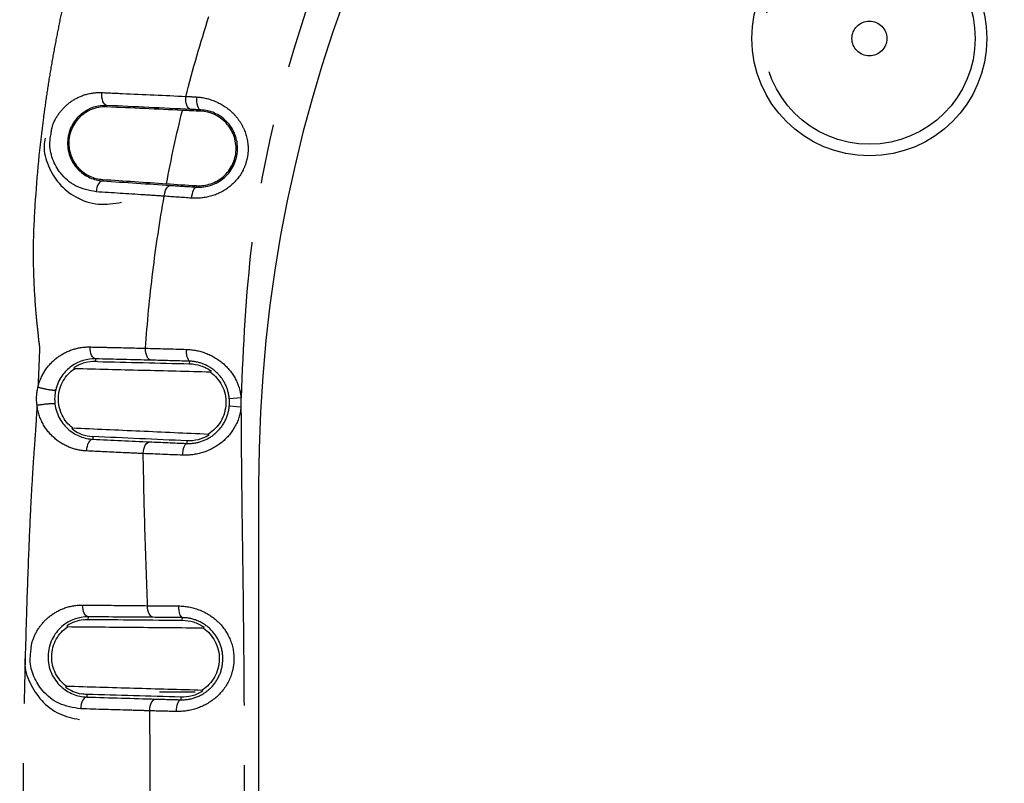
# Model space of a CAD drawing. Extents: x 158 to 2615, y 127 to 1630.
# Drawn here: x 246 to 267, y 827 to 844 of the extents above; entities that cross this region are included whole.
import ezdxf

# ---------------------------------------------------------------- set-up
doc = ezdxf.new("R2010")
doc.units = 0
doc.linetypes.add('PHANTOM', pattern=[12.7, 6.35, -1.27, 1.27, -1.27, 1.27, -1.27])
doc.layers.get('0').update_dxf_attribs({"linetype": 'CONTINUOUS'})

msp = doc.modelspace()

# ---------------------------------------------------------------- linework, layer by layer
at = {"color": 8, "linetype": 'PHANTOM'}
for p, q in [((247.455, 841.645), (247.457, 841.675)), ((249.453, 841.551), (249.455, 841.581)), ((247.368, 840.1), (247.366, 840.07)), ((249.363, 839.968), (249.362, 839.938)), ((247.215, 836.224), (247.217, 836.281)), ((249.215, 836.176), (249.217, 836.23)), ((250.31, 835.452), (250.061, 835.43)), ((250.309, 835.25), (250.061, 835.273)), ((247.159, 834.626), (247.157, 834.57)), ((249.157, 834.535), (249.155, 834.48)), ((247.06, 830.733), (247.061, 830.789)), ((249.06, 830.716), (249.061, 830.771)), ((247.03, 829.136), (247.029, 829.08)), ((249.03, 829.078), (249.029, 829.023))]:
    msp.add_line(p, q, dxfattribs=at)
at = {"color": 7, "linetype": 'CONTINUOUS'}
for p, q in [((246.714, 834.788), (246.722, 834.812)), ((250.684, 833.601), (250.684, 695.034)), ((246.582, 829.29), (246.59, 829.314)), ((248.573, 829.19), (249.335, 829.19))]:
    msp.add_line(p, q, dxfattribs=at)
at = {"color": 8, "linetype": 'PHANTOM', "flags": 128}
for points in [[(247.457, 841.675), (247.432, 841.682), (247.409, 841.7), (247.389, 841.726), (247.372, 841.761), (247.359, 841.803), (247.351, 841.849), (247.348, 841.899), (247.349, 841.95)], [(249.241, 841.591), (249.217, 841.599), (249.194, 841.616), (249.174, 841.643), (249.158, 841.679), (249.145, 841.721), (249.137, 841.768), (249.134, 841.818), (249.136, 841.869)], [(249.364, 841.856), (249.362, 841.805), (249.364, 841.755), (249.371, 841.709), (249.382, 841.667), (249.396, 841.632), (249.414, 841.606), (249.433, 841.588), (249.455, 841.581)], [(248.675, 839.744), (248.682, 839.79), (248.692, 839.834), (248.706, 839.874), (248.724, 839.908), (248.744, 839.936), (248.766, 839.957), (248.789, 839.97), (248.812, 839.973)], [(249.261, 839.702), (249.266, 839.749), (249.274, 839.794), (249.285, 839.834), (249.298, 839.87), (249.312, 839.899), (249.328, 839.92), (249.345, 839.934), (249.362, 839.938)], [(247.217, 836.281), (247.193, 836.287), (247.169, 836.303), (247.148, 836.327), (247.13, 836.358), (247.115, 836.396), (247.104, 836.439), (247.098, 836.486), (247.097, 836.534)], [(248.398, 836.252), (248.374, 836.258), (248.35, 836.274), (248.329, 836.298), (248.311, 836.33), (248.296, 836.368), (248.285, 836.412), (248.28, 836.459), (248.279, 836.507)], [(247.157, 834.57), (247.132, 834.565), (247.107, 834.551), (247.084, 834.528), (247.063, 834.497), (247.045, 834.459), (247.032, 834.416), (247.023, 834.369), (247.019, 834.32)], [(248.229, 834.264), (248.233, 834.313), (248.242, 834.36), (248.255, 834.403), (248.273, 834.441), (248.294, 834.472), (248.317, 834.496), (248.342, 834.51), (248.368, 834.514)], [(249.069, 834.23), (249.072, 834.279), (249.078, 834.325), (249.087, 834.369), (249.098, 834.406), (249.111, 834.438), (249.125, 834.461), (249.14, 834.475), (249.155, 834.48)], [(247.061, 830.789), (247.037, 830.795), (247.014, 830.81), (246.993, 830.834), (246.974, 830.865), (246.959, 830.902), (246.948, 830.945), (246.941, 830.991), (246.939, 831.039)], [(248.442, 830.778), (248.418, 830.783), (248.395, 830.798), (248.374, 830.821), (248.355, 830.852), (248.34, 830.89), (248.329, 830.932), (248.322, 830.978), (248.32, 831.026)], [(248.98, 831.02), (248.981, 830.972), (248.986, 830.926), (248.993, 830.883), (249.003, 830.846), (249.015, 830.815), (249.029, 830.792), (249.045, 830.777), (249.061, 830.771)], [(248.367, 828.787), (248.37, 828.836), (248.378, 828.883), (248.39, 828.926), (248.407, 828.964), (248.426, 828.995), (248.449, 829.018), (248.472, 829.033), (248.497, 829.038)], [(248.934, 828.773), (248.937, 828.821), (248.943, 828.868), (248.952, 828.911), (248.964, 828.949), (248.978, 828.98), (248.994, 829.003), (249.011, 829.018), (249.029, 829.023)]]:
    msp.add_lwpolyline(points, dxfattribs=at)
at = {"color": 7, "linetype": 'CONTINUOUS', "flags": 128}
for points in [[(247.366, 840.07), (247.342, 840.066), (247.319, 840.053), (247.296, 840.032), (247.276, 840.004), (247.258, 839.969), (247.244, 839.928), (247.234, 839.884), (247.228, 839.837)], [(246.766, 836.069), (246.76, 836.091), (246.759, 836.094)], [(249.671, 836.024), (249.662, 836), (249.662, 835.997)], [(249.615, 834.68), (249.621, 834.659), (249.623, 834.654)], [(246.614, 830.572), (246.607, 830.593), (246.607, 830.596)], [(249.518, 830.572), (249.511, 830.549), (249.51, 830.547)], [(249.485, 829.23), (249.491, 829.208), (249.492, 829.205)], [(247.029, 829.08), (247.005, 829.075), (246.981, 829.061), (246.959, 829.038), (246.939, 829.006), (246.923, 828.969), (246.91, 828.926), (246.902, 828.879), (246.898, 828.83)]]:
    msp.add_lwpolyline(points, dxfattribs=at)
at = {"color": 7, "linetype": 'CONTINUOUS'}
msp.add_circle((263.684, 843.101), 2.5, dxfattribs=at)
at = {"color": 8, "linetype": 'PHANTOM'}
for radius in [2.251, 0.372]:
    msp.add_circle((263.684, 843.101), radius, dxfattribs=at)
at = {"color": 7, "linetype": 'CONTINUOUS'}
msp.add_arc((280.684, 833.601), 30, 90, 180, dxfattribs=at)
at = {"color": 8, "linetype": 'PHANTOM'}
for centre, radius, start, end in [((249.426, 836.418), 0.282, 166.8011, 222.0975), ((249.186, 835.355), 0.878, 354.6547, 4.9324), ((249.186, 835.355), 1.128, 354.6547, 4.9324)]:
    msp.add_arc(centre, radius, start, end, dxfattribs=at)
at = {"color": 7, "linetype": 'CONTINUOUS'}
for points, knots in [([(318.633, 492.278), (324.047, 492.427), (329.459, 492.627), (335.545, 492.914), (336.221, 492.946), (337.573, 493.013), (338.249, 493.046), (340.277, 493.155), (341.631, 493.318), (344.282, 493.803), (345.584, 494.123), (348.141, 494.913), (349.396, 495.381), (351.862, 496.464), (353.078, 497.082), (355.405, 498.435), (356.525, 499.173), (358.676, 500.768), (359.709, 501.625), (361.191, 503.003), (361.675, 503.479), (362.613, 504.455), (363.066, 504.954), (365.255, 507.503), (366.764, 509.712), (368.335, 512.693), (368.635, 513.303), (369.196, 514.535), (369.458, 515.156), (370.186, 517.035), (370.595, 518.309), (371.258, 520.896), (371.511, 522.211), (371.766, 524.217), (371.829, 524.893), (371.89, 525.91), (371.903, 526.249), (371.931, 526.927), (371.944, 527.266), (372.011, 528.962), (372.059, 530.318), (372.14, 533.032), (372.174, 534.389), (372.263, 538.459), (372.309, 541.173), (372.394, 546.601), (372.432, 549.316), (372.479, 553.387), (372.494, 554.744), (372.514, 557.458), (372.517, 558.816), (372.517, 562.888), (372.517, 571.032), (372.517, 622.611), (372.517, 693.193), (372.517, 769.204), (372.517, 804.496), (372.517, 819.426), (372.517, 823.498), (372.517, 826.213), (372.515, 827.57), (372.486, 831.642), (372.451, 834.357), (372.377, 839.786), (372.335, 842.5), (372.238, 847.928), (372.185, 850.642), (372.064, 854.712), (372.017, 856.069), (371.951, 857.764), (371.938, 858.103), (371.91, 858.781), (371.898, 859.12), (371.843, 860.137), (371.783, 860.817), (371.538, 862.838), (371.289, 864.16), (370.635, 866.76), (370.23, 868.037), (369.51, 869.919), (369.25, 870.541), (368.694, 871.774), (368.396, 872.387), (367.456, 874.188), (366.765, 875.343), (365.261, 877.565), (364.448, 878.633), (363.137, 880.168), (362.685, 880.669), (361.749, 881.649), (361.265, 882.128), (358.795, 884.437), (356.645, 886.038), (353.74, 887.737), (353.148, 888.061), (351.942, 888.679), (351.327, 888.971), (349.473, 889.791), (348.215, 890.263), (345.658, 891.059), (344.358, 891.382), (342.375, 891.749), (341.708, 891.852), (340.363, 892.016), (339.684, 892.077), (338.666, 892.135), (338.327, 892.151), (337.649, 892.185), (336.631, 892.236), (335.614, 892.285), (333.578, 892.381), (332.221, 892.442), (328.15, 892.614), (325.435, 892.715), (317.29, 892.977), (311.859, 893.101), (303.71, 893.217), (300.993, 893.243), (295.559, 893.265), (292.842, 893.258), (284.692, 893.193), (279.26, 893.096), (268.398, 892.811), (262.968, 892.618), (256.183, 892.306), (254.826, 892.241), (252.79, 892.138), (252.111, 892.107), (250.766, 891.991), (250.098, 891.912), (248.11, 891.613), (246.804, 891.334), (244.228, 890.624), (242.958, 890.194), (241.081, 889.435), (240.459, 889.163), (239.226, 888.58), (238.619, 888.272), (236.834, 887.301), (235.688, 886.592), (233.482, 885.05), (232.422, 884.218), (230.898, 882.876), (230.401, 882.414), (229.429, 881.456), (228.958, 880.965), (226.684, 878.456), (225.11, 876.273), (223.455, 873.322), (223.14, 872.721), (222.542, 871.494), (222.262, 870.874), (221.48, 869), (221.035, 867.729), (220.3, 865.144), (220.011, 863.83), (219.702, 861.824), (219.619, 861.149), (219.53, 860.128), (219.506, 859.787), (219.469, 859.106), (219.457, 858.765), (219.388, 857.06), (219.337, 855.697), (219.25, 852.969), (219.214, 851.606), (219.119, 847.514), (219.071, 844.786), (218.984, 839.33), (218.946, 836.601), (218.88, 831.145), (218.851, 828.416), (218.851, 822.959), (218.851, 814.772), (218.851, 762.925), (218.851, 691.976), (218.851, 615.569), (218.851, 580.094), (218.851, 565.085), (218.851, 560.992), (218.851, 558.263), (218.857, 556.899), (218.891, 552.806), (218.927, 550.077), (219.003, 544.62), (219.046, 541.892), (219.146, 536.435), (219.204, 533.707), (219.333, 529.616), (219.384, 528.252), (219.452, 526.548), (219.465, 526.207), (219.499, 525.525), (219.522, 525.184), (219.607, 524.165), (219.687, 523.491), (219.988, 521.487), (220.273, 520.173), (220.998, 517.585), (221.439, 516.311), (222.216, 514.432), (222.496, 513.808), (223.088, 512.584), (223.4, 511.983), (224.385, 510.212), (225.106, 509.075), (226.673, 506.885), (227.518, 505.832), (228.883, 504.317), (229.354, 503.823), (230.318, 502.868), (230.811, 502.405), (233.335, 500.17), (235.534, 498.618), (238.515, 496.984), (239.123, 496.673), (240.347, 496.09), (240.965, 495.817), (242.836, 495.052), (244.107, 494.616), (246.697, 493.893), (248.015, 493.607), (250.032, 493.299), (250.711, 493.217), (252.067, 493.097), (252.745, 493.066), (256.138, 492.895), (258.853, 492.77), (264.284, 492.547), (267, 492.451), (275.148, 492.199), (280.582, 492.08), (288.734, 491.974), (291.452, 491.951), (296.889, 491.938), (299.608, 491.95), (305.044, 492.001), (307.762, 492.04), (311.839, 492.116), (313.198, 492.144), (315.236, 492.191), (316.255, 492.216), (317.274, 492.242), (317.954, 492.26), (318.295, 492.269), (318.633, 492.278)], [0, 0, 0, 0, 0.015625, 0.015625, 0.017578, 0.017578, 0.019531, 0.019531, 0.023438, 0.023438, 0.027344, 0.027344, 0.03125, 0.03125, 0.035156, 0.035156, 0.039063, 0.039063, 0.042969, 0.042969, 0.044922, 0.044922, 0.046875, 0.046875, 0.054688, 0.054688, 0.056641, 0.056641, 0.058594, 0.058594, 0.0625, 0.0625, 0.066406, 0.066406, 0.068359, 0.068359, 0.069336, 0.069336, 0.070313, 0.070313, 0.074219, 0.074219, 0.078125, 0.078125, 0.085938, 0.085938, 0.09375, 0.09375, 0.097656, 0.097656, 0.101563, 0.101563, 0.109375, 0.125, 0.25, 0.3125, 0.34375, 0.351563, 0.355469, 0.355469, 0.359375, 0.359375, 0.367188, 0.367188, 0.375, 0.375, 0.382813, 0.382813, 0.386719, 0.386719, 0.387695, 0.387695, 0.388672, 0.388672, 0.390625, 0.390625, 0.394531, 0.394531, 0.398438, 0.398438, 0.400391, 0.400391, 0.402344, 0.402344, 0.40625, 0.40625, 0.410156, 0.410156, 0.412109, 0.412109, 0.414063, 0.414063, 0.421875, 0.421875, 0.423828, 0.423828, 0.425781, 0.425781, 0.429688, 0.429688, 0.433594, 0.433594, 0.435547, 0.435547, 0.4375, 0.4375, 0.438477, 0.438477, 0.439453, 0.441406, 0.441406, 0.445313, 0.445313, 0.453125, 0.453125, 0.46875, 0.46875, 0.476563, 0.476563, 0.484375, 0.484375, 0.5, 0.5, 0.515625, 0.515625, 0.519531, 0.519531, 0.521484, 0.521484, 0.523438, 0.523438, 0.527344, 0.527344, 0.53125, 0.53125, 0.533203, 0.533203, 0.535156, 0.535156, 0.539063, 0.539063, 0.542969, 0.542969, 0.544922, 0.544922, 0.546875, 0.546875, 0.554688, 0.554688, 0.556641, 0.556641, 0.558594, 0.558594, 0.5625, 0.5625, 0.566406, 0.566406, 0.568359, 0.568359, 0.569336, 0.569336, 0.570313, 0.570313, 0.574219, 0.574219, 0.578125, 0.578125, 0.585938, 0.585938, 0.59375, 0.59375, 0.601563, 0.601563, 0.609375, 0.625, 0.75, 0.8125, 0.84375, 0.851562, 0.855469, 0.855469, 0.859375, 0.859375, 0.867187, 0.867187, 0.875, 0.875, 0.882812, 0.882812, 0.886719, 0.886719, 0.887695, 0.887695, 0.888672, 0.888672, 0.890625, 0.890625, 0.894531, 0.894531, 0.898437, 0.898437, 0.900391, 0.900391, 0.902344, 0.902344, 0.90625, 0.90625, 0.910156, 0.910156, 0.912109, 0.912109, 0.914062, 0.914062, 0.921875, 0.921875, 0.923828, 0.923828, 0.925781, 0.925781, 0.929687, 0.929687, 0.933594, 0.933594, 0.935547, 0.935547, 0.9375, 0.9375, 0.945312, 0.945312, 0.953125, 0.953125, 0.96875, 0.96875, 0.976562, 0.976562, 0.984375, 0.984375, 0.992187, 0.992187, 0.996094, 0.996094, 0.998047, 0.999023, 0.999023, 1, 1, 1, 1]), ([(353.188, 697.628), (353.221, 712.173), (353.287, 741.263), (353.457, 784.895), (353.357, 817.749), (353.033, 837.946), (352.406, 845.493), (350.88, 851.141), (348.304, 856.525), (344.831, 861.402), (340.631, 865.512), (335.949, 868.779), (330.844, 871.192), (325.436, 872.754), (319.808, 873.43), (314.11, 873.593), (306.44, 873.73), (296.805, 874.017), (287.128, 873.795), (279.366, 873.679), (273.533, 873.569), (267.735, 873.043), (262.071, 871.763), (256.738, 869.501), (251.849, 866.41), (247.563, 862.522), (243.979, 857.983), (241.216, 852.897), (239.395, 847.463), (238.692, 843.664), (238.622, 841.752), (238.621, 841.719)], [0, 0, 0, 0, 0.149356, 0.298711, 0.448061, 0.486675, 0.50617, 0.525634, 0.546386, 0.567139, 0.586792, 0.606445, 0.625486, 0.644526, 0.663981, 0.683515, 0.703057, 0.74276, 0.782462, 0.802433, 0.822472, 0.842361, 0.862127, 0.881836, 0.901543, 0.921255, 0.940967, 0.960663, 0.980359, 0.99966, 1, 1, 1, 1]), ([(238.108, 697.71), (238.176, 721.729), (238.262, 751.757), (237.979, 787.792), (237.624, 805.815), (237.766, 823.828), (237.948, 837.733), (239.256, 847.458), (241.142, 852.905), (243.877, 857.982), (247.477, 862.565), (251.755, 866.439), (256.672, 869.573), (262.005, 871.793), (265.88, 872.768), (267.878, 872.93), (267.968, 872.938)], [0, 0, 0, 0, 0.378408, 0.473058, 0.56774, 0.662357, 0.756917, 0.786594, 0.816445, 0.847172, 0.877054, 0.907808, 0.937683, 0.968423, 0.998578, 1, 1, 1, 1]), ([(247.457, 841.675), (247.266, 841.683), (247.07, 841.625), (246.824, 841.42), (246.753, 841.332), (246.651, 841.126), (246.621, 841.008), (246.616, 840.772), (246.639, 840.657), (246.725, 840.456), (246.786, 840.37), (246.928, 840.23), (247.009, 840.176), (247.181, 840.099), (247.272, 840.076), (247.366, 840.07)], [0, 0, 0, 0, 0.25, 0.25, 0.375, 0.375, 0.5, 0.5, 0.625, 0.625, 0.75, 0.75, 0.875, 0.875, 1, 1, 1, 1]), ([(247.455, 841.645), (247.36, 841.65), (247.267, 841.637), (247.083, 841.576), (246.995, 841.528), (246.841, 841.397), (246.774, 841.313), (246.678, 841.121), (246.65, 841.013), (246.641, 840.796), (246.66, 840.688), (246.736, 840.494), (246.792, 840.408), (246.929, 840.265), (247.009, 840.209), (247.182, 840.129), (247.273, 840.106), (247.368, 840.1)], [0, 0, 0, 0, 0.125, 0.125, 0.25, 0.25, 0.375, 0.375, 0.5, 0.5, 0.625, 0.625, 0.75, 0.75, 0.875, 0.875, 1, 1, 1, 1]), ([(249.362, 839.938), (249.463, 839.931), (249.569, 839.944), (249.773, 840.011), (249.871, 840.066), (250.04, 840.214), (250.108, 840.305), (250.205, 840.508), (250.232, 840.619), (250.24, 840.843), (250.22, 840.956), (250.139, 841.164), (250.078, 841.258), (249.925, 841.414), (249.836, 841.474), (249.648, 841.556), (249.551, 841.577), (249.455, 841.581)], [0, 0, 0, 0, 0.125, 0.125, 0.25, 0.25, 0.375, 0.375, 0.5, 0.5, 0.625, 0.625, 0.75, 0.75, 0.875, 0.875, 1, 1, 1, 1]), ([(249.363, 839.968), (249.464, 839.962), (249.567, 839.975), (249.763, 840.041), (249.856, 840.094), (250.014, 840.233), (250.08, 840.32), (250.172, 840.51), (250.199, 840.616), (250.209, 840.828), (250.193, 840.935), (250.119, 841.135), (250.062, 841.226), (249.848, 841.455), (249.651, 841.542), (249.453, 841.551)], [0, 0, 0, 0, 0.125, 0.125, 0.25, 0.25, 0.375, 0.375, 0.5, 0.5, 0.625, 0.625, 0.75, 0.75, 1, 1, 1, 1]), ([(246.141, 840.979), (246.132, 840.925), (246.096, 840.726), (246.196, 840.376), (246.425, 839.989), (246.796, 839.696), (247.268, 839.536), (247.603, 839.589), (247.769, 839.615)], [0, 0, 0, 0, 0.060667, 0.226782, 0.398793, 0.585675, 0.793729, 1, 1, 1, 1]), ([(247.228, 839.837), (247.076, 839.866), (246.79, 839.921), (246.469, 840.197), (246.287, 840.527), (246.22, 840.824), (246.255, 840.997), (246.265, 841.051)], [0, 0, 0, 0, 0.280189, 0.529616, 0.721399, 0.9141, 1, 1, 1, 1]), ([(247.217, 836.281), (247.037, 836.285), (246.857, 836.233), (246.626, 836.068), (246.555, 835.998), (246.437, 835.829), (246.391, 835.729), (246.365, 835.619)], [0, 0, 0, 0, 0.5, 0.5, 0.75, 0.75, 1, 1, 1, 1]), ([(247.215, 836.224), (247.136, 836.226), (247.058, 836.216), (246.904, 836.173), (246.829, 836.14), (246.759, 836.094)], [0, 0, 0, 0, 0.5, 0.5, 1, 1, 1, 1]), ([(247.255, 836.223), (247.578, 836.216), (247.902, 836.208), (248.556, 836.192), (248.886, 836.184), (249.215, 836.176)], [0, 0, 0, 0, 0.5, 0.5, 1, 1, 1, 1]), ([(249.215, 836.176), (249.296, 836.174), (249.375, 836.16), (249.528, 836.11), (249.603, 836.072), (249.671, 836.024)], [0, 0, 0, 0, 0.5, 0.5, 1, 1, 1, 1]), ([(246.722, 834.812), (246.677, 834.847), (246.635, 834.887), (246.56, 834.978), (246.527, 835.03), (246.447, 835.194), (246.418, 835.322), (246.426, 835.579), (246.464, 835.706), (246.587, 835.918), (246.671, 836.005), (246.766, 836.069)], [0, 0, 0, 0, 0.125, 0.125, 0.25, 0.25, 0.5, 0.5, 0.75, 0.75, 1, 1, 1, 1]), ([(249.662, 835.997), (249.175, 836.01), (248.687, 836.022), (247.72, 836.046), (247.241, 836.058), (246.766, 836.069)], [0, 0, 0, 0, 0.5, 0.5, 1, 1, 1, 1]), ([(249.662, 835.997), (249.759, 835.927), (249.845, 835.829), (249.961, 835.6), (249.993, 835.464), (249.984, 835.193), (249.944, 835.061), (249.811, 834.836), (249.719, 834.745), (249.615, 834.68)], [0, 0, 0, 0, 0.25, 0.25, 0.5, 0.5, 0.75, 0.75, 1, 1, 1, 1]), ([(246.35, 835.319), (246.364, 835.205), (246.401, 835.097), (246.506, 834.911), (246.574, 834.832), (246.723, 834.707), (246.806, 834.659), (246.978, 834.593), (247.066, 834.574), (247.157, 834.57)], [0, 0, 0, 0, 0.25, 0.25, 0.5, 0.5, 0.75, 0.75, 1, 1, 1, 1]), ([(246.722, 834.812), (247.196, 834.79), (247.675, 834.768), (248.642, 834.724), (249.129, 834.702), (249.615, 834.68)], [0, 0, 0, 0, 0.5, 0.5, 1, 1, 1, 1]), ([(249.157, 834.535), (248.823, 834.55), (248.487, 834.565), (247.821, 834.596), (247.489, 834.611), (247.159, 834.626)], [0, 0, 0, 0, 0.5, 0.5, 1, 1, 1, 1]), ([(247.061, 830.789), (246.859, 830.79), (246.659, 830.722), (246.413, 830.508), (246.341, 830.417), (246.236, 830.202), (246.205, 830.078), (246.2, 829.826), (246.226, 829.7), (246.323, 829.48), (246.392, 829.386), (246.551, 829.237), (246.641, 829.181), (246.83, 829.104), (246.928, 829.083), (247.029, 829.08)], [0, 0, 0, 0, 0.25, 0.25, 0.375, 0.375, 0.5, 0.5, 0.625, 0.625, 0.75, 0.75, 0.875, 0.875, 1, 1, 1, 1]), ([(247.06, 830.733), (247.39, 830.73), (247.722, 830.728), (248.389, 830.722), (248.725, 830.719), (249.06, 830.716)], [0, 0, 0, 0, 0.5, 0.5, 1, 1, 1, 1]), ([(249.06, 830.716), (249.141, 830.716), (249.22, 830.703), (249.374, 830.655), (249.45, 830.619), (249.518, 830.572)], [0, 0, 0, 0, 0.5, 0.5, 1, 1, 1, 1]), ([(246.59, 829.314), (246.544, 829.349), (246.502, 829.388), (246.426, 829.478), (246.392, 829.529), (246.309, 829.692), (246.278, 829.819), (246.282, 830.076), (246.317, 830.203), (246.437, 830.418), (246.52, 830.506), (246.614, 830.572)], [0, 0, 0, 0, 0.125, 0.125, 0.25, 0.25, 0.5, 0.5, 0.75, 0.75, 1, 1, 1, 1]), ([(249.51, 830.547), (249.023, 830.551), (248.535, 830.556), (247.568, 830.564), (247.088, 830.568), (246.614, 830.572)], [0, 0, 0, 0, 0.5, 0.5, 1, 1, 1, 1]), ([(249.51, 830.547), (249.609, 830.478), (249.696, 830.382), (249.816, 830.154), (249.85, 830.02), (249.846, 829.748), (249.808, 829.615), (249.678, 829.389), (249.587, 829.296), (249.485, 829.23)], [0, 0, 0, 0, 0.25, 0.25, 0.5, 0.5, 0.75, 0.75, 1, 1, 1, 1]), ([(245.714, 829.906), (245.711, 829.877), (245.693, 829.697), (245.807, 829.366), (246.056, 828.983), (246.427, 828.696), (246.723, 828.634), (246.87, 828.603)], [0, 0, 0, 0, 0.043637, 0.270882, 0.502668, 0.753186, 1, 1, 1, 1]), ([(246.898, 828.83), (246.739, 828.855), (246.437, 828.901), (246.092, 829.176), (245.89, 829.508), (245.807, 829.803), (245.83, 829.979), (245.838, 830.033)], [0, 0, 0, 0, 0.286498, 0.539607, 0.727246, 0.915408, 1, 1, 1, 1]), ([(246.59, 829.314), (247.065, 829.3), (247.544, 829.286), (248.511, 829.258), (248.999, 829.244), (249.485, 829.23)], [0, 0, 0, 0, 0.5, 0.5, 1, 1, 1, 1]), ([(249.03, 829.078), (248.694, 829.088), (248.358, 829.097), (247.691, 829.117), (247.36, 829.126), (247.03, 829.136)], [0, 0, 0, 0, 0.5, 0.5, 1, 1, 1, 1]), ([(249.492, 829.205), (249.422, 829.161), (249.346, 829.127), (249.19, 829.085), (249.11, 829.075), (249.03, 829.078)], [0, 0, 0, 0, 0.5, 0.5, 1, 1, 1, 1])]:
    msp.add_open_spline(points, degree=3, knots=knots, dxfattribs=at)
at = {"color": 8, "linetype": 'PHANTOM'}
for points, knots in [([(237.243, 698.327), (237.243, 716.459), (237.243, 734.591), (237.243, 770.854), (237.237, 788.986), (237.245, 811.651), (237.244, 816.184), (237.24, 821.85), (237.238, 822.983), (237.239, 825.25), (237.241, 826.383), (237.257, 828.65), (237.271, 829.783), (237.316, 832.049), (237.345, 833.182), (237.398, 834.882), (237.417, 835.448), (237.459, 836.581), (237.483, 837.147), (237.533, 838.279), (237.558, 838.845), (237.602, 839.979), (237.617, 840.547), (237.669, 841.678), (237.71, 842.241), (237.824, 843.359), (237.895, 843.916), (238.147, 845.577), (238.368, 846.674), (238.918, 848.846), (239.247, 849.92), (239.82, 851.517), (240.025, 852.046), (240.461, 853.099), (240.694, 853.623), (241.913, 856.196), (243.072, 858.124), (245.074, 860.834), (245.785, 861.707), (246.918, 862.969), (247.307, 863.382), (248.108, 864.192), (248.521, 864.59), (249.782, 865.746), (250.655, 866.469), (252.461, 867.825), (253.394, 868.46), (255.322, 869.637), (256.317, 870.18), (257.856, 870.926), (258.378, 871.164), (259.426, 871.611), (259.954, 871.821), (261.547, 872.412), (262.624, 872.753), (264.804, 873.332), (265.908, 873.571), (267.586, 873.846), (268.149, 873.924), (268.999, 874.018), (269.284, 874.046), (269.854, 874.095), (270.139, 874.115), (270.995, 874.166), (271.566, 874.19), (272.708, 874.235), (273.28, 874.257), (274.993, 874.329), (276.135, 874.379), (278.419, 874.473), (279.561, 874.519), (285.273, 874.731), (289.845, 874.846), (298.991, 874.883), (303.563, 874.797), (310.419, 874.575), (312.704, 874.484), (316.13, 874.339), (317.272, 874.288), (318.986, 874.225), (319.557, 874.204), (320.413, 874.163), (320.698, 874.148), (321.268, 874.111), (321.553, 874.09), (322.407, 874.015), (322.975, 873.952), (324.109, 873.794), (324.675, 873.7), (325.805, 873.484), (326.37, 873.362), (327.489, 873.091), (328.043, 872.942), (330.787, 872.133), (332.898, 871.281), (335.434, 869.959), (335.936, 869.682), (336.929, 869.102), (337.421, 868.798), (338.867, 867.855), (339.792, 867.183), (342.46, 865.044), (344.093, 863.454), (345.945, 861.252), (346.306, 860.8), (347.003, 859.885), (347.339, 859.42), (348.309, 858.006), (348.907, 857.036), (350.005, 855.041), (350.505, 854.016), (351.183, 852.439), (351.397, 851.906), (351.8, 850.827), (351.988, 850.28), (352.51, 848.638), (352.8, 847.533), (353.271, 845.304), (353.453, 844.18), (353.603, 842.762), (353.63, 842.478), (353.676, 841.909), (353.696, 841.623), (353.744, 840.765), (353.762, 840.191), (353.801, 839.042), (353.826, 838.468), (353.878, 837.319), (353.902, 836.745), (354.009, 833.874), (354.066, 831.577), (354.116, 828.131), (354.126, 826.983), (354.133, 824.685), (354.132, 823.536), (354.126, 820.09), (354.121, 817.793), (354.12, 813.198), (354.122, 810.901), (354.138, 790.224), (354.126, 771.844), (354.125, 735.086), (354.125, 716.706), (354.125, 698.327)], [0, 0, 0, 0, 0.125, 0.125, 0.25, 0.25, 0.28125, 0.28125, 0.289062, 0.289062, 0.296875, 0.296875, 0.304687, 0.304687, 0.3125, 0.3125, 0.316406, 0.316406, 0.320312, 0.320312, 0.324219, 0.324219, 0.328125, 0.328125, 0.332031, 0.332031, 0.335937, 0.335937, 0.34375, 0.34375, 0.351562, 0.351562, 0.355469, 0.355469, 0.359375, 0.359375, 0.375, 0.375, 0.382812, 0.382812, 0.386719, 0.386719, 0.390625, 0.390625, 0.398437, 0.398437, 0.40625, 0.40625, 0.414063, 0.414063, 0.417969, 0.417969, 0.421875, 0.421875, 0.429688, 0.429688, 0.4375, 0.4375, 0.441406, 0.441406, 0.443359, 0.443359, 0.445313, 0.445313, 0.449219, 0.449219, 0.453125, 0.453125, 0.460938, 0.460938, 0.46875, 0.46875, 0.5, 0.5, 0.53125, 0.53125, 0.546875, 0.546875, 0.554688, 0.554688, 0.558594, 0.558594, 0.560547, 0.560547, 0.5625, 0.5625, 0.566406, 0.566406, 0.570313, 0.570313, 0.574219, 0.574219, 0.578125, 0.578125, 0.59375, 0.59375, 0.597656, 0.597656, 0.601563, 0.601563, 0.609375, 0.609375, 0.625, 0.625, 0.628906, 0.628906, 0.632813, 0.632813, 0.640625, 0.640625, 0.648438, 0.648438, 0.652344, 0.652344, 0.65625, 0.65625, 0.664063, 0.664063, 0.671875, 0.671875, 0.673828, 0.673828, 0.675781, 0.675781, 0.679688, 0.679688, 0.683594, 0.683594, 0.6875, 0.6875, 0.703125, 0.703125, 0.710938, 0.710938, 0.71875, 0.71875, 0.734375, 0.734375, 0.75, 0.75, 0.875, 0.875, 1, 1, 1, 1]), ([(238.223, 697.629), (238.223, 733.812), (238.223, 769.995), (238.223, 810.701), (238.224, 815.224), (238.223, 820.877), (238.222, 822.008), (238.221, 824.269), (238.221, 825.4), (238.23, 828.792), (238.274, 831.054), (238.365, 834.446), (238.4, 835.576), (238.492, 837.836), (238.546, 838.966), (238.597, 840.38), (238.606, 840.663), (238.631, 841.227), (238.646, 841.509), (238.705, 842.352), (238.76, 842.91), (238.967, 844.578), (239.161, 845.678), (239.658, 847.856), (239.961, 848.934), (240.499, 850.534), (240.692, 851.065), (241.106, 852.121), (241.329, 852.647), (242.498, 855.236), (243.622, 857.18), (245.582, 859.909), (246.281, 860.788), (247.398, 862.059), (247.783, 862.475), (248.576, 863.29), (248.984, 863.69), (251.062, 865.62), (252.853, 866.983), (255.734, 868.751), (256.726, 869.295), (258.777, 870.29), (259.822, 870.734), (263, 871.904), (265.183, 872.472), (267.995, 872.91), (268.561, 872.982), (269.693, 873.099), (270.259, 873.143), (271.393, 873.202), (271.961, 873.221), (273.096, 873.267), (273.664, 873.291), (276.501, 873.411), (278.771, 873.509), (285.582, 873.758), (290.126, 873.871), (299.212, 873.899), (303.757, 873.812), (310.568, 873.588), (312.838, 873.497), (316.242, 873.353), (317.376, 873.304), (319.079, 873.235), (319.646, 873.214), (320.78, 873.162), (321.347, 873.126), (322.479, 873.021), (323.044, 872.954), (324.173, 872.79), (324.738, 872.693), (326.419, 872.361), (327.519, 872.084), (330.765, 871.099), (332.853, 870.234), (335.366, 868.886), (335.865, 868.602), (336.841, 868.013), (337.32, 867.708), (338.731, 866.758), (339.635, 866.081), (341.373, 864.641), (342.207, 863.877), (343.404, 862.666), (343.794, 862.251), (344.555, 861.398), (344.925, 860.962), (345.997, 859.632), (346.662, 858.715), (347.898, 856.825), (348.468, 855.85), (349.511, 853.842), (349.986, 852.808), (350.833, 850.681), (351.199, 849.605), (351.82, 847.429), (352.075, 846.33), (352.473, 844.108), (352.617, 842.985), (352.718, 841.565), (352.734, 841.28), (352.761, 840.709), (352.77, 840.423), (352.8, 839.564), (352.823, 838.992), (352.896, 837.276), (352.946, 836.132), (353.021, 833.843), (353.053, 832.699), (353.104, 830.41), (353.124, 829.265), (353.147, 826.976), (353.149, 825.831), (353.148, 823.542), (353.145, 822.397), (353.144, 816.674), (353.144, 812.095), (353.145, 770.887), (353.144, 734.258), (353.144, 697.629)], [0, 0, 0, 0, 0.25, 0.25, 0.28125, 0.28125, 0.289062, 0.289062, 0.296875, 0.296875, 0.3125, 0.3125, 0.320312, 0.320312, 0.328125, 0.328125, 0.330078, 0.330078, 0.332031, 0.332031, 0.335937, 0.335937, 0.34375, 0.34375, 0.351562, 0.351562, 0.355469, 0.355469, 0.359375, 0.359375, 0.375, 0.375, 0.382812, 0.382812, 0.386719, 0.386719, 0.390625, 0.390625, 0.40625, 0.40625, 0.414062, 0.414062, 0.421875, 0.421875, 0.4375, 0.4375, 0.441406, 0.441406, 0.445312, 0.445312, 0.449219, 0.449219, 0.453125, 0.453125, 0.46875, 0.46875, 0.5, 0.5, 0.53125, 0.53125, 0.546875, 0.546875, 0.554687, 0.554687, 0.558594, 0.558594, 0.5625, 0.5625, 0.566406, 0.566406, 0.570312, 0.570312, 0.578125, 0.578125, 0.59375, 0.59375, 0.597656, 0.597656, 0.601562, 0.601562, 0.609375, 0.609375, 0.617187, 0.617187, 0.621094, 0.621094, 0.625, 0.625, 0.632812, 0.632812, 0.640625, 0.640625, 0.648437, 0.648437, 0.65625, 0.65625, 0.664062, 0.664062, 0.671875, 0.671875, 0.673828, 0.673828, 0.675781, 0.675781, 0.679687, 0.679687, 0.6875, 0.6875, 0.695312, 0.695312, 0.703125, 0.703125, 0.710937, 0.710937, 0.71875, 0.71875, 0.75, 0.75, 1, 1, 1, 1]), ([(353.035, 697.571), (353.035, 734.18), (353.035, 770.789), (353.035, 811.975), (353.034, 816.551), (353.035, 822.271), (353.038, 823.415), (353.039, 825.703), (353.038, 826.847), (353.016, 829.135), (352.997, 830.279), (352.947, 832.567), (352.916, 833.711), (352.842, 835.999), (352.793, 837.143), (352.72, 838.859), (352.697, 839.431), (352.667, 840.289), (352.658, 840.575), (352.634, 841.146), (352.618, 841.431), (352.52, 842.851), (352.378, 843.973), (351.985, 846.195), (351.732, 847.294), (351.116, 849.469), (350.753, 850.544), (349.911, 852.671), (349.439, 853.706), (348.4, 855.715), (347.832, 856.69), (346.6, 858.581), (345.938, 859.498), (344.87, 860.829), (344.501, 861.266), (343.741, 862.119), (343.353, 862.535), (342.159, 863.748), (341.327, 864.512), (339.592, 865.954), (338.69, 866.632), (337.282, 867.583), (336.804, 867.889), (335.829, 868.479), (335.332, 868.763), (332.822, 870.115), (330.737, 870.982), (327.495, 871.972), (326.396, 872.249), (324.717, 872.584), (324.153, 872.682), (323.025, 872.847), (322.461, 872.915), (321.33, 873.023), (320.764, 873.059), (319.631, 873.11), (319.064, 873.131), (317.363, 873.199), (316.23, 873.248), (312.829, 873.39), (310.562, 873.48), (303.758, 873.703), (299.217, 873.789), (290.14, 873.761), (285.601, 873.65), (278.796, 873.402), (276.529, 873.306), (273.694, 873.187), (273.127, 873.164), (271.994, 873.118), (271.426, 873.099), (270.576, 873.056), (270.293, 873.037), (269.727, 872.992), (269.445, 872.967), (268.597, 872.878), (268.031, 872.805), (265.222, 872.365), (263.042, 871.795), (259.867, 870.623), (258.823, 870.178), (256.776, 869.181), (255.784, 868.637), (252.908, 866.867), (251.119, 865.504), (249.045, 863.572), (248.638, 863.172), (247.847, 862.357), (247.463, 861.941), (246.348, 860.669), (245.652, 859.79), (243.696, 857.06), (242.576, 855.116), (241.411, 852.527), (241.19, 852.001), (240.777, 850.946), (240.585, 850.415), (240.051, 848.816), (239.75, 847.739), (239.256, 845.562), (239.063, 844.462), (238.86, 842.795), (238.805, 842.237), (238.748, 841.395), (238.733, 841.113), (238.709, 840.548), (238.701, 840.265), (238.65, 838.852), (238.596, 837.723), (238.506, 835.464), (238.471, 834.335), (238.411, 832.075), (238.385, 830.944), (238.347, 828.684), (238.336, 827.554), (238.328, 824.163), (238.333, 821.902), (238.333, 815.121), (238.333, 810.599), (238.333, 769.909), (238.333, 733.74), (238.333, 697.571)], [0, 0, 0, 0, 0.25, 0.25, 0.28125, 0.28125, 0.289062, 0.289062, 0.296875, 0.296875, 0.304687, 0.304687, 0.3125, 0.3125, 0.320312, 0.320312, 0.324219, 0.324219, 0.326172, 0.326172, 0.328125, 0.328125, 0.335937, 0.335937, 0.34375, 0.34375, 0.351562, 0.351562, 0.359375, 0.359375, 0.367187, 0.367187, 0.375, 0.375, 0.378906, 0.378906, 0.382812, 0.382812, 0.390625, 0.390625, 0.398437, 0.398437, 0.402344, 0.402344, 0.40625, 0.40625, 0.421875, 0.421875, 0.429687, 0.429687, 0.433594, 0.433594, 0.4375, 0.4375, 0.441406, 0.441406, 0.445312, 0.445312, 0.453125, 0.453125, 0.46875, 0.46875, 0.5, 0.5, 0.53125, 0.53125, 0.546875, 0.546875, 0.550781, 0.550781, 0.554687, 0.554687, 0.556641, 0.556641, 0.558594, 0.558594, 0.5625, 0.5625, 0.578125, 0.578125, 0.585937, 0.585937, 0.59375, 0.59375, 0.609375, 0.609375, 0.613281, 0.613281, 0.617187, 0.617187, 0.625, 0.625, 0.640625, 0.640625, 0.644531, 0.644531, 0.648437, 0.648437, 0.65625, 0.65625, 0.664062, 0.664062, 0.667969, 0.667969, 0.669922, 0.669922, 0.671875, 0.671875, 0.679687, 0.679687, 0.6875, 0.6875, 0.695312, 0.695312, 0.703125, 0.703125, 0.71875, 0.71875, 0.75, 0.75, 1, 1, 1, 1]), ([(238.878, 697.046), (238.878, 733.372), (238.878, 769.699), (238.878, 810.565), (238.878, 815.106), (238.878, 820.782), (238.878, 821.917), (238.878, 824.188), (238.877, 825.323), (238.879, 827.026), (238.881, 827.593), (238.892, 828.728), (238.902, 829.296), (238.933, 830.999), (238.958, 832.134), (239.02, 834.404), (239.055, 835.539), (239.125, 837.242), (239.151, 837.809), (239.2, 838.944), (239.222, 839.512), (239.251, 840.363), (239.259, 840.647), (239.284, 841.214), (239.3, 841.498), (239.362, 842.349), (239.418, 842.912), (239.63, 844.59), (239.829, 845.695), (240.339, 847.877), (240.649, 848.955), (241.197, 850.55), (241.394, 851.079), (241.816, 852.129), (242.042, 852.652), (243.231, 855.223), (244.374, 857.154), (246.373, 859.864), (247.086, 860.737), (248.228, 861.998), (248.621, 862.41), (249.421, 863.207), (249.83, 863.593), (251.919, 865.47), (253.722, 866.795), (256.15, 868.221), (256.644, 868.495), (257.65, 869.02), (258.16, 869.27), (259.7, 869.978), (260.743, 870.395), (263.921, 871.485), (266.103, 872.001), (268.915, 872.364), (269.481, 872.423), (270.329, 872.488), (270.612, 872.505), (271.177, 872.534), (271.46, 872.543), (272.874, 872.599), (274.006, 872.646), (277.4, 872.791), (279.662, 872.887), (286.451, 873.127), (290.979, 873.229), (300.038, 873.235), (304.571, 873.136), (311.366, 872.9), (313.631, 872.805), (317.028, 872.66), (318.16, 872.613), (319.858, 872.545), (320.425, 872.527), (321.555, 872.452), (322.119, 872.4), (323.244, 872.266), (323.806, 872.185), (324.927, 871.992), (325.487, 871.881), (327.152, 871.506), (328.242, 871.202), (331.449, 870.13), (333.508, 869.205), (337.46, 866.922), (339.289, 865.597), (341.401, 863.72), (341.814, 863.333), (342.623, 862.537), (343.018, 862.127), (344.173, 860.866), (344.892, 859.994), (346.909, 857.285), (348.063, 855.358), (349.503, 852.28), (349.935, 851.219), (350.68, 849.082), (350.995, 848.003), (351.514, 845.82), (351.717, 844.718), (351.935, 843.046), (351.994, 842.486), (352.058, 841.641), (352.076, 841.359), (352.104, 840.792), (352.112, 840.508), (352.14, 839.656), (352.162, 839.088), (352.21, 837.952), (352.236, 837.385), (352.308, 835.682), (352.344, 834.546), (352.437, 831.137), (352.485, 828.865), (352.491, 825.456), (352.49, 824.319), (352.49, 822.047), (352.49, 820.91), (352.49, 815.228), (352.49, 810.683), (352.49, 769.774), (352.49, 733.41), (352.49, 697.046)], [0, 0, 0, 0, 0.25, 0.25, 0.28125, 0.28125, 0.289062, 0.289062, 0.296875, 0.296875, 0.300781, 0.300781, 0.304687, 0.304687, 0.3125, 0.3125, 0.320312, 0.320312, 0.324219, 0.324219, 0.328125, 0.328125, 0.330078, 0.330078, 0.332031, 0.332031, 0.335937, 0.335937, 0.34375, 0.34375, 0.351562, 0.351562, 0.355469, 0.355469, 0.359375, 0.359375, 0.375, 0.375, 0.382812, 0.382812, 0.386719, 0.386719, 0.390625, 0.390625, 0.40625, 0.40625, 0.410156, 0.410156, 0.414062, 0.414062, 0.421875, 0.421875, 0.4375, 0.4375, 0.441406, 0.441406, 0.443359, 0.443359, 0.445312, 0.445312, 0.453125, 0.453125, 0.46875, 0.46875, 0.5, 0.5, 0.53125, 0.53125, 0.546875, 0.546875, 0.554687, 0.554687, 0.558594, 0.558594, 0.5625, 0.5625, 0.566406, 0.566406, 0.570312, 0.570312, 0.578125, 0.578125, 0.59375, 0.59375, 0.609375, 0.609375, 0.613281, 0.613281, 0.617187, 0.617187, 0.625, 0.625, 0.640625, 0.640625, 0.648437, 0.648437, 0.65625, 0.65625, 0.664062, 0.664062, 0.667969, 0.667969, 0.669922, 0.669922, 0.671875, 0.671875, 0.675781, 0.675781, 0.679687, 0.679687, 0.6875, 0.6875, 0.703125, 0.703125, 0.710937, 0.710937, 0.71875, 0.71875, 0.75, 0.75, 1, 1, 1, 1]), ([(352.306, 696.879), (352.306, 733.201), (352.306, 769.522), (352.306, 810.384), (352.306, 814.924), (352.306, 821.734), (352.308, 824.004), (352.305, 826.842), (352.303, 827.409), (352.294, 828.545), (352.285, 829.112), (352.256, 830.815), (352.231, 831.95), (352.171, 834.219), (352.137, 835.354), (352.049, 837.623), (351.993, 838.757), (351.928, 840.459), (351.911, 841.027), (351.837, 842.155), (351.785, 842.716), (351.583, 844.39), (351.39, 845.494), (350.892, 847.679), (350.587, 848.761), (350.043, 850.365), (349.847, 850.897), (349.427, 851.954), (349.202, 852.479), (348.022, 855.054), (346.883, 856.989), (344.887, 859.708), (344.173, 860.584), (343.029, 861.85), (342.636, 862.264), (341.832, 863.064), (341.421, 863.453), (339.321, 865.342), (337.5, 866.675), (334.548, 868.399), (333.54, 868.921), (331.487, 869.856), (330.44, 870.27), (328.306, 870.992), (327.218, 871.299), (325.556, 871.679), (324.996, 871.792), (323.877, 871.988), (323.316, 872.071), (322.191, 872.208), (321.628, 872.261), (320.498, 872.339), (319.932, 872.359), (318.235, 872.431), (317.103, 872.48), (313.708, 872.625), (311.445, 872.717), (304.653, 872.951), (300.122, 873.049), (291.067, 873.047), (286.542, 872.946), (279.756, 872.711), (277.494, 872.618), (274.102, 872.473), (272.971, 872.424), (271.275, 872.352), (270.709, 872.33), (269.579, 872.247), (269.013, 872.19), (266.201, 871.834), (264.019, 871.322), (260.841, 870.237), (259.798, 869.821), (258.259, 869.115), (257.749, 868.865), (256.743, 868.341), (256.249, 868.068), (253.822, 866.643), (252.02, 865.319), (249.934, 863.441), (249.525, 863.054), (248.726, 862.257), (248.334, 861.845), (247.194, 860.583), (246.483, 859.71), (244.49, 856.997), (243.352, 855.064), (242.171, 852.49), (241.946, 851.967), (241.528, 850.917), (241.334, 850.388), (240.791, 848.792), (240.485, 847.714), (239.984, 845.531), (239.79, 844.426), (239.586, 842.746), (239.533, 842.182), (239.457, 841.048), (239.441, 840.48), (239.376, 838.778), (239.319, 837.644), (239.231, 835.374), (239.197, 834.239), (239.138, 831.969), (239.113, 830.834), (239.083, 829.132), (239.074, 828.564), (239.064, 827.429), (239.063, 826.862), (239.06, 824.024), (239.062, 821.753), (239.062, 814.942), (239.062, 810.401), (239.062, 769.533), (239.062, 733.206), (239.062, 696.879)], [0, 0, 0, 0, 0.25, 0.25, 0.28125, 0.28125, 0.296875, 0.296875, 0.300781, 0.300781, 0.304688, 0.304688, 0.3125, 0.3125, 0.320313, 0.320313, 0.328125, 0.328125, 0.332031, 0.332031, 0.335938, 0.335938, 0.34375, 0.34375, 0.351563, 0.351563, 0.355469, 0.355469, 0.359375, 0.359375, 0.375, 0.375, 0.382813, 0.382813, 0.386719, 0.386719, 0.390625, 0.390625, 0.40625, 0.40625, 0.414063, 0.414063, 0.421875, 0.421875, 0.429688, 0.429688, 0.433594, 0.433594, 0.4375, 0.4375, 0.441406, 0.441406, 0.445313, 0.445313, 0.453125, 0.453125, 0.46875, 0.46875, 0.5, 0.5, 0.53125, 0.53125, 0.546875, 0.546875, 0.554688, 0.554688, 0.558594, 0.558594, 0.5625, 0.5625, 0.578125, 0.578125, 0.585938, 0.585938, 0.589844, 0.589844, 0.59375, 0.59375, 0.609375, 0.609375, 0.613281, 0.613281, 0.617188, 0.617188, 0.625, 0.625, 0.640625, 0.640625, 0.644531, 0.644531, 0.648438, 0.648438, 0.65625, 0.65625, 0.664063, 0.664063, 0.667969, 0.667969, 0.671875, 0.671875, 0.679688, 0.679688, 0.6875, 0.6875, 0.695313, 0.695313, 0.699219, 0.699219, 0.703125, 0.703125, 0.71875, 0.71875, 0.75, 0.75, 1, 1, 1, 1]), ([(264.593, 858.734), (263.723, 858.276), (261.535, 857.124), (258.465, 854.556), (255.473, 851.193), (253.085, 847.349), (251.399, 843.162), (250.472, 839.146), (250.358, 836.549), (250.31, 835.452)], [0, 0, 0, 0, 0.102647, 0.258134, 0.415026, 0.57192, 0.728603, 0.885277, 1, 1, 1, 1]), ([(246.905, 845.355), (246.865, 845.208), (246.785, 844.913), (246.673, 844.467), (246.567, 844.016), (246.467, 843.56), (246.407, 843.254), (246.377, 843.101)], [0, 0, 0, 0, 0.197332, 0.396065, 0.596132, 0.797468, 1, 1, 1, 1]), ([(246.377, 843.101), (246.346, 842.936), (246.284, 842.605), (246.201, 842.104), (246.153, 841.769), (246.129, 841.601)], [0, 0, 0, 0, 0.331588, 0.664975, 1, 1, 1, 1]), ([(246.265, 841.051), (246.271, 841.105), (246.288, 841.262), (246.417, 841.498), (246.629, 841.732), (246.918, 841.898), (247.171, 841.953), (247.319, 841.95), (247.349, 841.95)], [0, 0, 0, 0, 0.098153, 0.284457, 0.478558, 0.693294, 0.936118, 1, 1, 1, 1]), ([(247.349, 841.95), (247.494, 841.943), (247.64, 841.937), (247.785, 841.93), (248.235, 841.91), (248.685, 841.89), (249.136, 841.869)], [0, 0, 0, 0, 0.000500005, 0.000500005, 0.000500005, 0.00204491, 0.00204491, 0.00204491, 0.00204491]), ([(249.364, 841.856), (249.499, 841.848), (249.634, 841.817), (249.895, 841.706), (250.017, 841.627), (250.176, 841.475), (250.224, 841.419), (250.308, 841.298), (250.345, 841.232), (250.433, 841.028), (250.464, 840.878), (250.459, 840.655), (250.448, 840.58), (250.412, 840.435), (250.386, 840.365), (250.286, 840.165), (250.19, 840.048), (249.958, 839.859), (249.825, 839.791), (249.546, 839.708), (249.402, 839.693), (249.261, 839.702)], [0, 0, 0, 0, 0.125, 0.125, 0.25, 0.25, 0.3125, 0.3125, 0.375, 0.375, 0.5, 0.5, 0.5625, 0.5625, 0.625, 0.625, 0.75, 0.75, 0.875, 0.875, 1, 1, 1, 1]), ([(246.129, 841.601), (246.121, 841.541), (246.029, 840.863), (245.934, 839.875), (245.878, 838.712), (245.895, 837.933), (245.929, 837.4), (245.962, 837.043), (245.979, 836.898), (245.993, 836.781), (245.997, 836.69), (246.011, 836.614), (246.019, 836.553), (246.021, 836.491), (246.017, 836.386), (246.011, 836.215), (246.001, 835.969), (245.992, 835.781), (245.988, 835.677)], [0, 0, 0, 0, 0.03038, 0.345461, 0.500496, 0.617295, 0.73918, 0.770191, 0.798753, 0.812939, 0.830048, 0.844421, 0.852285, 0.861147, 0.875723, 0.905178, 0.94752, 1, 1, 1, 1]), ([(248.675, 839.744), (248.531, 839.753), (248.387, 839.762), (248.242, 839.772), (247.904, 839.793), (247.565, 839.815), (247.228, 839.837)], [0, 0, 0, 0, 0.0005, 0.0005, 0.0005, 0.001672577, 0.001672577, 0.001672577, 0.001672577]), ([(248.279, 836.507), (248.315, 837.05), (248.366, 837.591), (248.499, 838.67), (248.58, 839.209), (248.675, 839.744)], [0, 0, 0, 0, 0.5, 0.5, 1, 1, 1, 1]), ([(245.988, 835.677), (246.019, 835.813), (246.076, 835.938), (246.224, 836.156), (246.316, 836.248), (246.517, 836.394), (246.628, 836.449), (246.857, 836.52), (246.977, 836.537), (247.097, 836.534)], [0, 0, 0, 0, 0.25, 0.25, 0.5, 0.5, 0.75, 0.75, 1, 1, 1, 1]), ([(247.097, 836.534), (247.24, 836.531), (247.382, 836.528), (247.525, 836.524), (247.776, 836.519), (248.027, 836.513), (248.279, 836.507)], [0, 0, 0, 0, 0.0005, 0.0005, 0.0005, 0.001379746, 0.001379746, 0.001379746, 0.001379746]), ([(249.152, 836.483), (249.289, 836.479), (249.425, 836.452), (249.689, 836.353), (249.812, 836.282), (250.029, 836.097), (250.121, 835.984), (250.255, 835.733), (250.297, 835.593), (250.31, 835.452)], [0, 0, 0, 0, 0.25, 0.25, 0.5, 0.5, 0.75, 0.75, 1, 1, 1, 1]), ([(250.061, 835.43), (250.052, 835.537), (250.023, 835.643), (249.928, 835.837), (249.863, 835.925), (249.705, 836.071), (249.614, 836.128), (249.419, 836.207), (249.318, 836.227), (249.217, 836.23)], [0, 0, 0, 0, 0.25, 0.25, 0.5, 0.5, 0.75, 0.75, 1, 1, 1, 1]), ([(246.365, 835.619), (246.361, 835.607), (246.308, 835.607), (246.156, 835.631), (246.059, 835.654), (245.988, 835.677)], [0, 0, 0, 0, 0.5, 0.5, 1, 1, 1, 1]), ([(246.35, 835.319), (246.347, 835.326), (246.295, 835.327), (246.14, 835.314), (246.041, 835.302), (245.968, 835.289)], [0, 0, 0, 0, 0.5, 0.5, 1, 1, 1, 1]), ([(245.968, 835.289), (245.957, 835.101), (245.937, 834.757), (245.899, 834.262), (245.863, 833.72), (245.824, 832.998), (245.781, 832.004), (245.736, 830.705), (245.696, 829.148), (245.672, 827.756), (245.671, 826.001), (245.67, 823.331), (245.67, 818.814), (245.67, 812.485), (245.669, 804.314), (245.669, 794.48), (245.669, 783.536), (245.669, 772.074), (245.669, 760.474), (245.669, 752.7), (245.669, 748.796)], [0, 0, 0, 0, 0.006514, 0.011983, 0.01721, 0.025359, 0.037091, 0.051702, 0.070441, 0.091117, 0.100006, 0.1313, 0.183724, 0.256642, 0.350807, 0.467099, 0.597716, 0.730367, 0.864616, 1, 1, 1, 1]), ([(247.019, 834.32), (246.897, 834.326), (246.778, 834.351), (246.55, 834.44), (246.44, 834.506), (246.248, 834.672), (246.161, 834.776), (246.031, 835.013), (245.985, 835.148), (245.968, 835.289)], [0, 0, 0, 0, 0.25, 0.25, 0.5, 0.5, 0.75, 0.75, 1, 1, 1, 1]), ([(250.309, 835.25), (250.295, 835.101), (250.248, 834.957), (250.101, 834.697), (250.001, 834.583), (249.768, 834.4), (249.635, 834.33), (249.357, 834.243), (249.211, 834.225), (249.069, 834.23)], [0, 0, 0, 0, 0.25, 0.25, 0.5, 0.5, 0.75, 0.75, 1, 1, 1, 1]), ([(249.155, 834.48), (249.26, 834.476), (249.368, 834.491), (249.574, 834.56), (249.673, 834.616), (249.843, 834.761), (249.914, 834.85), (250.018, 835.051), (250.05, 835.16), (250.061, 835.273)], [0, 0, 0, 0, 0.25, 0.25, 0.5, 0.5, 0.75, 0.75, 1, 1, 1, 1]), ([(250.309, 835.25), (250.31, 834.789), (250.315, 834.328), (250.324, 833.407), (250.33, 832.946), (250.35, 831.564), (250.361, 830.642), (250.383, 827.877), (250.381, 826.034), (250.381, 820.504), (250.381, 809.444), (250.381, 783.638), (250.381, 761.519), (250.381, 746.773)], [0, 0, 0, 0, 0.015625, 0.015625, 0.03125, 0.03125, 0.0625, 0.0625, 0.125, 0.125, 0.25, 0.5, 1, 1, 1, 1]), ([(248.229, 834.264), (248.087, 834.27), (247.945, 834.277), (247.802, 834.283), (247.541, 834.296), (247.28, 834.308), (247.019, 834.32)], [0, 0, 0, 0, 0.0005, 0.0005, 0.0005, 0.001417325, 0.001417325, 0.001417325, 0.001417325]), ([(248.32, 831.026), (248.305, 831.566), (248.284, 832.105), (248.248, 833.184), (248.238, 833.724), (248.229, 834.264)], [0, 0, 0, 0, 0.5, 0.5, 1, 1, 1, 1]), ([(245.838, 830.033), (245.84, 830.088), (245.848, 830.249), (245.962, 830.5), (246.164, 830.759), (246.458, 830.956), (246.732, 831.034), (246.899, 831.038), (246.939, 831.039)], [0, 0, 0, 0, 0.091509, 0.269234, 0.459478, 0.675003, 0.922151, 1, 1, 1, 1]), ([(246.939, 831.039), (247.083, 831.038), (247.226, 831.037), (247.37, 831.035), (247.687, 831.032), (248.004, 831.029), (248.32, 831.026)], [0, 0, 0, 0, 0.000500001, 0.000500001, 0.000500001, 0.001602623, 0.001602623, 0.001602623, 0.001602623]), ([(248.98, 831.02), (249.127, 831.018), (249.274, 830.992), (249.557, 830.884), (249.69, 830.803), (249.916, 830.594), (250.009, 830.465), (250.132, 830.183), (250.164, 830.027), (250.158, 829.795), (250.147, 829.717), (250.11, 829.567), (250.084, 829.495), (249.98, 829.285), (249.883, 829.162), (249.648, 828.963), (249.512, 828.888), (249.228, 828.791), (249.079, 828.769), (248.934, 828.773)], [0, 0, 0, 0, 0.125, 0.125, 0.25, 0.25, 0.375, 0.375, 0.5, 0.5, 0.5625, 0.5625, 0.625, 0.625, 0.75, 0.75, 0.875, 0.875, 1, 1, 1, 1]), ([(249.029, 829.023), (249.135, 829.02), (249.245, 829.037), (249.455, 829.114), (249.556, 829.174), (249.727, 829.332), (249.797, 829.429), (249.894, 829.645), (249.92, 829.761), (249.925, 829.996), (249.904, 830.115), (249.817, 830.332), (249.75, 830.433), (249.586, 830.597), (249.487, 830.663), (249.278, 830.749), (249.169, 830.77), (249.061, 830.771)], [0, 0, 0, 0, 0.125, 0.125, 0.25, 0.25, 0.375, 0.375, 0.5, 0.5, 0.625, 0.625, 0.75, 0.75, 0.875, 0.875, 1, 1, 1, 1]), ([(248.367, 828.787), (248.223, 828.791), (248.078, 828.796), (247.934, 828.8), (247.589, 828.81), (247.243, 828.82), (246.898, 828.83)], [0, 0, 0, 0, 0.0005, 0.0005, 0.0005, 0.001698002, 0.001698002, 0.001698002, 0.001698002])]:
    msp.add_open_spline(points, degree=3, knots=knots, dxfattribs=at)
for points in [[(249.136, 841.869), (249.283, 842.441), (249.446, 843.008), (249.626, 843.569)], [(249.136, 841.869), (249.211, 841.865), (249.287, 841.861), (249.364, 841.856)], [(249.241, 841.591), (248.645, 841.619), (248.049, 841.647), (247.457, 841.675)], [(248.724, 840.01), (248.823, 840.534), (248.935, 841.054), (249.061, 841.57)], [(249.455, 841.581), (249.382, 841.585), (249.311, 841.588), (249.241, 841.591)], [(247.366, 840.07), (247.847, 840.038), (248.33, 840.006), (248.812, 839.973)], [(248.812, 839.973), (248.988, 839.962), (249.172, 839.95), (249.362, 839.938)], [(249.261, 839.702), (249.058, 839.716), (248.863, 839.73), (248.675, 839.744)], [(248.279, 836.507), (248.553, 836.5), (248.846, 836.492), (249.152, 836.483)], [(248.398, 836.252), (248.004, 836.262), (247.611, 836.271), (247.217, 836.281)], [(249.217, 836.23), (248.929, 836.238), (248.656, 836.246), (248.398, 836.252)], [(245.968, 835.289), (245.951, 835.418), (245.958, 835.551), (245.988, 835.677)], [(247.157, 834.57), (247.561, 834.551), (247.965, 834.533), (248.368, 834.514)], [(248.368, 834.514), (248.616, 834.503), (248.879, 834.492), (249.155, 834.48)], [(249.069, 834.23), (248.775, 834.241), (248.493, 834.252), (248.229, 834.264)], [(248.32, 831.026), (248.53, 831.025), (248.751, 831.022), (248.98, 831.02)], [(248.442, 830.778), (247.983, 830.781), (247.521, 830.785), (247.061, 830.789)], [(249.061, 830.771), (248.846, 830.774), (248.64, 830.776), (248.442, 830.778)], [(247.029, 829.08), (247.518, 829.066), (248.008, 829.052), (248.497, 829.038)], [(248.497, 829.038), (248.667, 829.033), (248.845, 829.028), (249.029, 829.023)], [(248.381, 825.586), (248.381, 826.653), (248.382, 827.72), (248.367, 828.787)], [(248.934, 828.773), (248.738, 828.777), (248.548, 828.782), (248.367, 828.787)]]:
    msp.add_open_spline(points, degree=3, dxfattribs=at)
at = {"color": 7, "linetype": 'CONTINUOUS'}
for points in [[(249.061, 841.57), (248.525, 841.595), (247.989, 841.62), (247.455, 841.645)], [(249.453, 841.551), (249.319, 841.558), (249.189, 841.564), (249.061, 841.57)], [(247.368, 840.1), (247.819, 840.07), (248.272, 840.04), (248.724, 840.01)], [(248.724, 840.01), (248.929, 839.996), (249.142, 839.982), (249.363, 839.968)], [(247.255, 836.223), (247.242, 836.224), (247.228, 836.224), (247.215, 836.224)], [(246.365, 835.619), (246.343, 835.521), (246.337, 835.419), (246.35, 835.319)], [(246.714, 834.788), (246.843, 834.689), (246.993, 834.636), (247.147, 834.627)], [(249.623, 834.654), (249.48, 834.567), (249.319, 834.527), (249.157, 834.535)], [(246.956, 830.727), (246.833, 830.712), (246.714, 830.669), (246.607, 830.596)], [(246.956, 830.727), (246.991, 830.731), (247.026, 830.733), (247.06, 830.733)], [(246.582, 829.29), (246.682, 829.217), (246.795, 829.17), (246.912, 829.149)], [(247.03, 829.136), (246.991, 829.137), (246.952, 829.141), (246.912, 829.149)]]:
    msp.add_open_spline(points, degree=3, dxfattribs=at)

doc.saveas('drawing.dxf')
